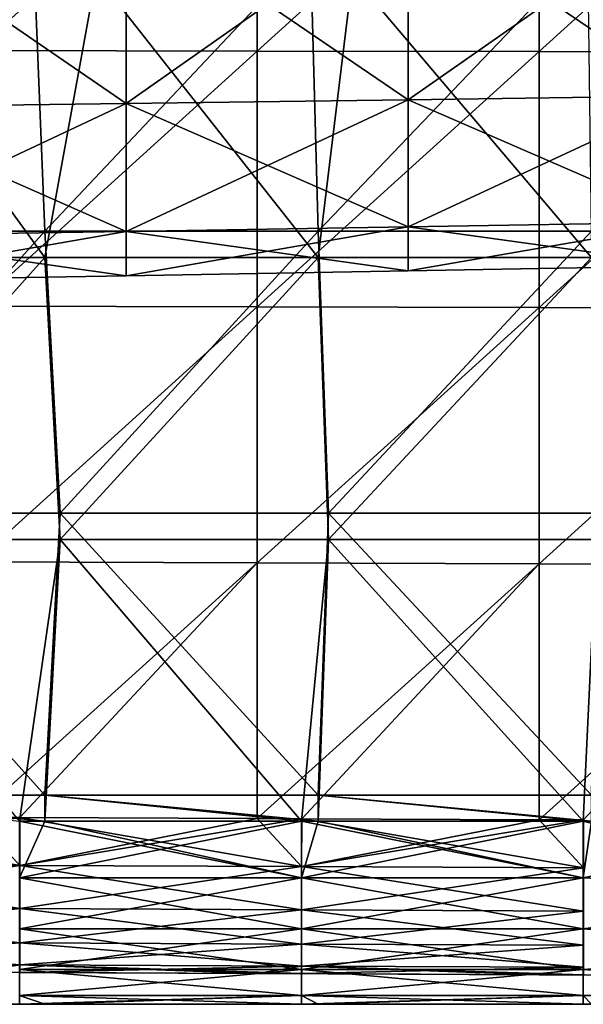
# Model space of a CAD drawing. Units: millimetres. Extents: x -8 to 153, y -56 to 166.
# Drawn here: x 98 to 118, y -52 to -17 of the extents above; entities that cross this region are included whole.
import ezdxf

# ---------------------------------------------------------------- set-up
doc = ezdxf.new("R2010")
doc.units = ezdxf.units.MM
doc.header["$LTSCALE"] = 65.185185
for name, color, linetype in [('114', 7, 'CONTINUOUS'), ('116', 7, 'CONTINUOUS'), ('117', 7, 'CONTINUOUS'), ('157', 7, 'CONTINUOUS'), ('158', 7, 'CONTINUOUS'), ('203', 7, 'CONTINUOUS'), ('204', 7, 'CONTINUOUS'), ('208', 7, 'CONTINUOUS'), ('209', 7, 'CONTINUOUS'), ('210', 7, 'CONTINUOUS'), ('211', 7, 'CONTINUOUS'), ('212', 7, 'CONTINUOUS')]:
    doc.layers.add(name, color=color, linetype=linetype)

msp = doc.modelspace()

# ---------------------------------------------------------------- linework, layer by layer
at = {"layer": '114', "linetype": 'Continuous'}
for points in [[(99.073, -25.49, -37.5), (89.364, -25.49, -37.5), (91.804, -15.48, -37.5), (99.073, -25.49, -37.5)], [(100.903, -15.48, -37.5), (99.073, -25.49, -37.5), (91.804, -15.48, -37.5), (100.903, -15.48, -37.5)], [(108.782, -25.49, -37.5), (99.073, -25.49, -37.5), (100.903, -15.48, -37.5), (108.782, -25.49, -37.5)], [(110.002, -15.48, -37.5), (108.782, -25.49, -37.5), (100.903, -15.48, -37.5), (110.002, -15.48, -37.5)], [(118.491, -25.49, -37.5), (108.782, -25.49, -37.5), (110.002, -15.48, -37.5), (118.491, -25.49, -37.5)], [(119.101, -15.48, -37.5), (118.491, -25.49, -37.5), (110.002, -15.48, -37.5), (119.101, -15.48, -37.5)], [(99.073, -25.49, -37.5), (90.091, -35.5, -37.5), (89.364, -25.49, -37.5), (99.073, -25.49, -37.5)], [(99.618, -35.5, -37.5), (90.091, -35.5, -37.5), (99.073, -25.49, -37.5), (99.618, -35.5, -37.5)], [(108.782, -25.49, -37.5), (99.618, -35.5, -37.5), (99.073, -25.49, -37.5), (108.782, -25.49, -37.5)], [(109.145, -35.5, -37.5), (99.618, -35.5, -37.5), (108.782, -25.49, -37.5), (109.145, -35.5, -37.5)], [(118.491, -25.49, -37.5), (109.145, -35.5, -37.5), (108.782, -25.49, -37.5), (118.491, -25.49, -37.5)], [(118.673, -35.5, -37.5), (109.145, -35.5, -37.5), (118.491, -25.49, -37.5), (118.673, -35.5, -37.5)], [(90.091, -35.5, -37.5), (99.618, -35.5, -37.5), (98.18, -45.5, -37.5), (90.091, -35.5, -37.5)], [(98.18, -45.5, -37.5), (99.618, -35.5, -37.5), (99.073, -45.5, -37.5), (98.18, -45.5, -37.5)], [(99.073, -45.5, -37.5), (99.618, -35.5, -37.5), (108.19, -45.5, -37.5), (99.073, -45.5, -37.5)], [(99.618, -35.5, -37.5), (109.145, -35.5, -37.5), (108.19, -45.5, -37.5), (99.618, -35.5, -37.5)], [(108.19, -45.5, -37.5), (109.145, -35.5, -37.5), (108.782, -45.5, -37.5), (108.19, -45.5, -37.5)], [(108.782, -45.5, -37.5), (109.145, -35.5, -37.5), (118.2, -45.5, -37.5), (108.782, -45.5, -37.5)], [(109.145, -35.5, -37.5), (118.673, -35.5, -37.5), (118.2, -45.5, -37.5), (109.145, -35.5, -37.5)], [(118.2, -45.5, -37.5), (118.673, -35.5, -37.5), (118.491, -45.5, -37.5), (118.2, -45.5, -37.5)]]:
    msp.add_3dface(points, dxfattribs=at)
at = {"layer": '116', "linetype": 'Continuous'}
for points in [[(98.667, -14.55, 37.5), (88.823, -14.55, 37.5), (89.364, -24.56, 37.5), (98.667, -14.55, 37.5)], [(99.073, -24.56, 37.5), (98.667, -14.55, 37.5), (89.364, -24.56, 37.5), (99.073, -24.56, 37.5)], [(108.511, -14.55, 37.5), (98.667, -14.55, 37.5), (99.073, -24.56, 37.5), (108.511, -14.55, 37.5)], [(108.782, -24.56, 37.5), (108.511, -14.55, 37.5), (99.073, -24.56, 37.5), (108.782, -24.56, 37.5)], [(118.356, -14.55, 37.5), (108.511, -14.55, 37.5), (108.782, -24.56, 37.5), (118.356, -14.55, 37.5)], [(118.491, -24.56, 37.5), (118.356, -14.55, 37.5), (108.782, -24.56, 37.5), (118.491, -24.56, 37.5)], [(99.073, -24.56, 37.5), (89.364, -24.56, 37.5), (90.091, -34.57, 37.5), (99.073, -24.56, 37.5)], [(99.618, -34.57, 37.5), (99.073, -24.56, 37.5), (90.091, -34.57, 37.5), (99.618, -34.57, 37.5)], [(108.782, -24.56, 37.5), (99.073, -24.56, 37.5), (99.618, -34.57, 37.5), (108.782, -24.56, 37.5)], [(109.145, -34.57, 37.5), (108.782, -24.56, 37.5), (99.618, -34.57, 37.5), (109.145, -34.57, 37.5)], [(118.491, -24.56, 37.5), (108.782, -24.56, 37.5), (109.145, -34.57, 37.5), (118.491, -24.56, 37.5)], [(118.673, -34.57, 37.5), (118.491, -24.56, 37.5), (109.145, -34.57, 37.5), (118.673, -34.57, 37.5)], [(99.073, -44.58, 37.5), (90.091, -34.57, 37.5), (89.364, -44.58, 37.5), (99.073, -44.58, 37.5)], [(99.618, -34.57, 37.5), (90.091, -34.57, 37.5), (99.073, -44.58, 37.5), (99.618, -34.57, 37.5)], [(108.782, -44.58, 37.5), (99.618, -34.57, 37.5), (99.073, -44.58, 37.5), (108.782, -44.58, 37.5)], [(109.145, -34.57, 37.5), (99.618, -34.57, 37.5), (108.782, -44.58, 37.5), (109.145, -34.57, 37.5)], [(118.491, -44.58, 37.5), (109.145, -34.57, 37.5), (108.782, -44.58, 37.5), (118.491, -44.58, 37.5)], [(118.673, -34.57, 37.5), (109.145, -34.57, 37.5), (118.491, -44.58, 37.5), (118.673, -34.57, 37.5)], [(99.073, -44.58, 37.5), (89.364, -44.58, 37.5), (99.073, -45.5, 37.5), (99.073, -44.58, 37.5)], [(99.073, -45.5, 37.5), (89.364, -44.58, 37.5), (98.18, -45.5, 37.5), (99.073, -45.5, 37.5)], [(108.782, -44.58, 37.5), (99.073, -44.58, 37.5), (108.782, -45.5, 37.5), (108.782, -44.58, 37.5)], [(108.782, -45.5, 37.5), (99.073, -44.58, 37.5), (108.19, -45.5, 37.5), (108.782, -45.5, 37.5)], [(108.19, -45.5, 37.5), (99.073, -44.58, 37.5), (99.073, -45.5, 37.5), (108.19, -45.5, 37.5)], [(118.491, -44.58, 37.5), (108.782, -44.58, 37.5), (118.491, -45.5, 37.5), (118.491, -44.58, 37.5)], [(118.491, -45.5, 37.5), (108.782, -44.58, 37.5), (118.2, -45.5, 37.5), (118.491, -45.5, 37.5)], [(118.2, -45.5, 37.5), (108.782, -44.58, 37.5), (108.782, -45.5, 37.5), (118.2, -45.5, 37.5)]]:
    msp.add_3dface(points, dxfattribs=at)
at = {"layer": '117', "linetype": 'Continuous'}
for points in [[(89.364, -52, 21), (99.073, -52, 21), (89.364, -52, 31), (89.364, -52, 21)], [(99.073, -52, 21), (89.364, -52, 21), (89.923, -52, 10.99), (99.073, -52, 21)], [(89.364, -52, 31), (99.073, -52, 21), (98.18, -52, 31), (89.364, -52, 31)], [(99.073, -52, -29.05), (89.543, -52, -19.04), (89.364, -52, -29.05), (99.073, -52, -29.05)], [(99.073, -52, -29.05), (89.364, -52, -29.05), (99.073, -52, -31), (99.073, -52, -29.05)], [(99.073, -52, -31), (89.364, -52, -29.05), (98.18, -52, -31), (99.073, -52, -31)], [(99.207, -52, -19.04), (90.529, -52, -9.03), (89.543, -52, -19.04), (99.207, -52, -19.04)], [(99.207, -52, -19.04), (89.543, -52, -19.04), (99.073, -52, -29.05), (99.207, -52, -19.04)], [(99.492, -52, 10.99), (99.073, -52, 21), (89.923, -52, 10.99), (99.492, -52, 10.99)], [(99.492, -52, 10.99), (89.923, -52, 10.99), (91.471, -52, 0.98), (99.492, -52, 10.99)], [(99.947, -52, -9.03), (91.471, -52, 0.98), (90.529, -52, -9.03), (99.947, -52, -9.03)], [(99.947, -52, -9.03), (90.529, -52, -9.03), (99.207, -52, -19.04), (99.947, -52, -9.03)], [(100.653, -52, 0.98), (99.492, -52, 10.99), (91.471, -52, 0.98), (100.653, -52, 0.98)], [(100.653, -52, 0.98), (91.471, -52, 0.98), (99.947, -52, -9.03), (100.653, -52, 0.98)], [(98.18, -52, 31), (99.073, -52, 21), (99.073, -52, 31), (98.18, -52, 31)], [(99.073, -52, 21), (108.782, -52, 21), (99.073, -52, 31), (99.073, -52, 21)], [(108.782, -52, 21), (99.073, -52, 21), (99.492, -52, 10.99), (108.782, -52, 21)], [(99.073, -52, 31), (108.782, -52, 21), (108.19, -52, 31), (99.073, -52, 31)], [(108.782, -52, -29.05), (99.207, -52, -19.04), (99.073, -52, -29.05), (108.782, -52, -29.05)], [(108.782, -52, -29.05), (99.073, -52, -29.05), (108.782, -52, -31), (108.782, -52, -29.05)], [(108.782, -52, -31), (99.073, -52, -29.05), (108.19, -52, -31), (108.782, -52, -31)], [(108.19, -52, -31), (99.073, -52, -29.05), (99.073, -52, -31), (108.19, -52, -31)], [(108.871, -52, -19.04), (99.947, -52, -9.03), (99.207, -52, -19.04), (108.871, -52, -19.04)], [(108.871, -52, -19.04), (99.207, -52, -19.04), (108.782, -52, -29.05), (108.871, -52, -19.04)], [(109.062, -52, 10.99), (108.782, -52, 21), (99.492, -52, 10.99), (109.062, -52, 10.99)], [(109.062, -52, 10.99), (99.492, -52, 10.99), (100.653, -52, 0.98), (109.062, -52, 10.99)], [(109.365, -52, -9.03), (100.653, -52, 0.98), (99.947, -52, -9.03), (109.365, -52, -9.03)], [(109.365, -52, -9.03), (99.947, -52, -9.03), (108.871, -52, -19.04), (109.365, -52, -9.03)], [(109.836, -52, 0.98), (109.062, -52, 10.99), (100.653, -52, 0.98), (109.836, -52, 0.98)], [(109.836, -52, 0.98), (100.653, -52, 0.98), (109.365, -52, -9.03), (109.836, -52, 0.98)], [(108.19, -52, 31), (108.782, -52, 21), (108.782, -52, 31), (108.19, -52, 31)], [(108.782, -52, 21), (118.491, -52, 21), (108.782, -52, 31), (108.782, -52, 21)], [(118.491, -52, 21), (108.782, -52, 21), (109.062, -52, 10.99), (118.491, -52, 21)], [(108.782, -52, 31), (118.491, -52, 21), (118.2, -52, 31), (108.782, -52, 31)], [(118.491, -52, -29.05), (108.871, -52, -19.04), (108.782, -52, -29.05), (118.491, -52, -29.05)], [(118.491, -52, -29.05), (108.782, -52, -29.05), (118.491, -52, -31), (118.491, -52, -29.05)], [(118.491, -52, -31), (108.782, -52, -29.05), (118.2, -52, -31), (118.491, -52, -31)], [(118.2, -52, -31), (108.782, -52, -29.05), (108.782, -52, -31), (118.2, -52, -31)], [(118.536, -52, -19.04), (109.365, -52, -9.03), (108.871, -52, -19.04), (118.536, -52, -19.04)], [(118.536, -52, -19.04), (108.871, -52, -19.04), (118.491, -52, -29.05), (118.536, -52, -19.04)], [(118.631, -52, 10.99), (118.491, -52, 21), (109.062, -52, 10.99), (118.631, -52, 10.99)], [(118.631, -52, 10.99), (109.062, -52, 10.99), (109.836, -52, 0.98), (118.631, -52, 10.99)], [(118.782, -52, -9.03), (109.836, -52, 0.98), (109.365, -52, -9.03), (118.782, -52, -9.03)], [(118.782, -52, -9.03), (109.365, -52, -9.03), (118.536, -52, -19.04), (118.782, -52, -9.03)], [(119.018, -52, 0.98), (118.631, -52, 10.99), (109.836, -52, 0.98), (119.018, -52, 0.98)], [(119.018, -52, 0.98), (109.836, -52, 0.98), (118.782, -52, -9.03), (119.018, -52, 0.98)], [(118.2, -52, 31), (118.491, -52, 21), (118.491, -52, 31), (118.2, -52, 31)]]:
    msp.add_3dface(points, dxfattribs=at)
at = {"layer": '157', "linetype": 'Continuous'}
for points in [[(98.18, -45.5, -37.5), (99.073, -45.5, -37.5), (108.19, -47.509, -37.182), (98.18, -45.5, -37.5)], [(98.18, -45.5, -37.5), (108.19, -47.509, -37.182), (98.18, -47.509, -37.182), (98.18, -45.5, -37.5)], [(99.073, -45.5, -37.5), (108.19, -45.5, -37.5), (108.19, -47.509, -37.182), (99.073, -45.5, -37.5)], [(108.19, -45.5, -37.5), (108.782, -45.5, -37.5), (118.2, -47.509, -37.182), (108.19, -45.5, -37.5)], [(108.19, -45.5, -37.5), (118.2, -47.509, -37.182), (108.19, -47.509, -37.182), (108.19, -45.5, -37.5)], [(108.782, -45.5, -37.5), (118.2, -45.5, -37.5), (118.2, -47.509, -37.182), (108.782, -45.5, -37.5)], [(118.2, -45.5, -37.5), (118.491, -45.5, -37.5), (128.2, -47.987, -37.005), (118.2, -45.5, -37.5)], [(118.2, -45.5, -37.5), (128.2, -47.987, -37.005), (118.2, -47.509, -37.182), (118.2, -45.5, -37.5)], [(108.19, -47.509, -37.182), (108.19, -49.321, -36.259), (98.18, -47.509, -37.182), (108.19, -47.509, -37.182)], [(98.18, -47.509, -37.182), (108.19, -49.321, -36.259), (98.18, -49.321, -36.259), (98.18, -47.509, -37.182)], [(118.2, -47.509, -37.182), (118.2, -49.321, -36.259), (108.19, -47.509, -37.182), (118.2, -47.509, -37.182)], [(108.19, -47.509, -37.182), (118.2, -49.321, -36.259), (108.19, -49.321, -36.259), (108.19, -47.509, -37.182)], [(118.2, -47.509, -37.182), (128.2, -47.987, -37.005), (118.2, -49.321, -36.259), (118.2, -47.509, -37.182)], [(128.2, -47.987, -37.005), (128.2, -50.096, -35.596), (118.2, -49.321, -36.259), (128.2, -47.987, -37.005)], [(108.19, -49.321, -36.259), (108.19, -50.759, -34.821), (98.18, -49.321, -36.259), (108.19, -49.321, -36.259)], [(98.18, -49.321, -36.259), (108.19, -50.759, -34.821), (98.18, -50.759, -34.821), (98.18, -49.321, -36.259)], [(118.2, -49.321, -36.259), (118.2, -50.759, -34.821), (108.19, -49.321, -36.259), (118.2, -49.321, -36.259)], [(108.19, -49.321, -36.259), (118.2, -50.759, -34.821), (108.19, -50.759, -34.821), (108.19, -49.321, -36.259)], [(118.2, -49.321, -36.259), (128.2, -50.096, -35.596), (118.2, -50.759, -34.821), (118.2, -49.321, -36.259)], [(128.2, -50.096, -35.596), (128.2, -51.505, -33.487), (118.2, -50.759, -34.821), (128.2, -50.096, -35.596)], [(108.19, -50.759, -34.821), (108.19, -51.682, -33.009), (98.18, -50.759, -34.821), (108.19, -50.759, -34.821)], [(98.18, -50.759, -34.821), (108.19, -51.682, -33.009), (98.18, -51.682, -33.009), (98.18, -50.759, -34.821)], [(118.2, -50.759, -34.821), (118.2, -51.682, -33.009), (108.19, -50.759, -34.821), (118.2, -50.759, -34.821)], [(108.19, -50.759, -34.821), (118.2, -51.682, -33.009), (108.19, -51.682, -33.009), (108.19, -50.759, -34.821)], [(118.2, -50.759, -34.821), (128.2, -51.505, -33.487), (118.2, -51.682, -33.009), (118.2, -50.759, -34.821)], [(108.19, -52, -31), (99.073, -52, -31), (98.18, -51.682, -33.009), (108.19, -52, -31)], [(108.19, -51.682, -33.009), (108.19, -52, -31), (98.18, -51.682, -33.009), (108.19, -51.682, -33.009)], [(99.073, -52, -31), (98.18, -52, -31), (98.18, -51.682, -33.009), (99.073, -52, -31)], [(118.2, -52, -31), (108.782, -52, -31), (108.19, -51.682, -33.009), (118.2, -52, -31)], [(118.2, -51.682, -33.009), (118.2, -52, -31), (108.19, -51.682, -33.009), (118.2, -51.682, -33.009)], [(108.782, -52, -31), (108.19, -52, -31), (108.19, -51.682, -33.009), (108.782, -52, -31)], [(128.2, -51.505, -33.487), (128.2, -52, -31), (118.2, -51.682, -33.009), (128.2, -51.505, -33.487)], [(128.2, -52, -31), (118.491, -52, -31), (118.2, -51.682, -33.009), (128.2, -52, -31)], [(118.491, -52, -31), (118.2, -52, -31), (118.2, -51.682, -33.009), (118.491, -52, -31)]]:
    msp.add_3dface(points, dxfattribs=at)
at = {"layer": '158', "linetype": 'Continuous'}
for points in [[(108.19, -45.5, 37.5), (99.073, -45.5, 37.5), (98.18, -47.509, 37.182), (108.19, -45.5, 37.5)], [(108.19, -47.509, 37.182), (108.19, -45.5, 37.5), (98.18, -47.509, 37.182), (108.19, -47.509, 37.182)], [(99.073, -45.5, 37.5), (98.18, -45.5, 37.5), (98.18, -47.509, 37.182), (99.073, -45.5, 37.5)], [(118.2, -45.5, 37.5), (108.782, -45.5, 37.5), (108.19, -47.509, 37.182), (118.2, -45.5, 37.5)], [(118.2, -47.509, 37.182), (118.2, -45.5, 37.5), (108.19, -47.509, 37.182), (118.2, -47.509, 37.182)], [(108.782, -45.5, 37.5), (108.19, -45.5, 37.5), (108.19, -47.509, 37.182), (108.782, -45.5, 37.5)], [(128.2, -45.5, 37.5), (118.491, -45.5, 37.5), (118.2, -47.509, 37.182), (128.2, -45.5, 37.5)], [(128.2, -47.987, 37.005), (128.2, -45.5, 37.5), (118.2, -47.509, 37.182), (128.2, -47.987, 37.005)], [(118.491, -45.5, 37.5), (118.2, -45.5, 37.5), (118.2, -47.509, 37.182), (118.491, -45.5, 37.5)], [(108.19, -49.321, 36.259), (108.19, -47.509, 37.182), (98.18, -49.321, 36.259), (108.19, -49.321, 36.259)], [(98.18, -49.321, 36.259), (108.19, -47.509, 37.182), (98.18, -47.509, 37.182), (98.18, -49.321, 36.259)], [(118.2, -49.321, 36.259), (118.2, -47.509, 37.182), (108.19, -49.321, 36.259), (118.2, -49.321, 36.259)], [(108.19, -49.321, 36.259), (118.2, -47.509, 37.182), (108.19, -47.509, 37.182), (108.19, -49.321, 36.259)], [(118.2, -49.321, 36.259), (128.2, -47.987, 37.005), (118.2, -47.509, 37.182), (118.2, -49.321, 36.259)], [(128.2, -50.096, 35.596), (128.2, -47.987, 37.005), (118.2, -49.321, 36.259), (128.2, -50.096, 35.596)], [(108.19, -50.759, 34.821), (108.19, -49.321, 36.259), (98.18, -50.759, 34.821), (108.19, -50.759, 34.821)], [(98.18, -50.759, 34.821), (108.19, -49.321, 36.259), (98.18, -49.321, 36.259), (98.18, -50.759, 34.821)], [(118.2, -50.759, 34.821), (118.2, -49.321, 36.259), (108.19, -50.759, 34.821), (118.2, -50.759, 34.821)], [(108.19, -50.759, 34.821), (118.2, -49.321, 36.259), (108.19, -49.321, 36.259), (108.19, -50.759, 34.821)], [(118.2, -50.759, 34.821), (128.2, -50.096, 35.596), (118.2, -49.321, 36.259), (118.2, -50.759, 34.821)], [(128.2, -51.505, 33.487), (128.2, -50.096, 35.596), (118.2, -50.759, 34.821), (128.2, -51.505, 33.487)], [(108.19, -51.682, 33.009), (108.19, -50.759, 34.821), (98.18, -51.682, 33.009), (108.19, -51.682, 33.009)], [(98.18, -51.682, 33.009), (108.19, -50.759, 34.821), (98.18, -50.759, 34.821), (98.18, -51.682, 33.009)], [(118.2, -51.682, 33.009), (118.2, -50.759, 34.821), (108.19, -51.682, 33.009), (118.2, -51.682, 33.009)], [(108.19, -51.682, 33.009), (118.2, -50.759, 34.821), (108.19, -50.759, 34.821), (108.19, -51.682, 33.009)], [(118.2, -51.682, 33.009), (128.2, -51.505, 33.487), (118.2, -50.759, 34.821), (118.2, -51.682, 33.009)], [(98.18, -52, 31), (99.073, -52, 31), (108.19, -51.682, 33.009), (98.18, -52, 31)], [(98.18, -52, 31), (108.19, -51.682, 33.009), (98.18, -51.682, 33.009), (98.18, -52, 31)], [(99.073, -52, 31), (108.19, -52, 31), (108.19, -51.682, 33.009), (99.073, -52, 31)], [(108.19, -52, 31), (108.782, -52, 31), (118.2, -51.682, 33.009), (108.19, -52, 31)], [(108.19, -52, 31), (118.2, -51.682, 33.009), (108.19, -51.682, 33.009), (108.19, -52, 31)], [(108.782, -52, 31), (118.2, -52, 31), (118.2, -51.682, 33.009), (108.782, -52, 31)], [(118.2, -52, 31), (118.491, -52, 31), (128.2, -51.505, 33.487), (118.2, -52, 31)], [(118.2, -52, 31), (128.2, -51.505, 33.487), (118.2, -51.682, 33.009), (118.2, -52, 31)]]:
    msp.add_3dface(points, dxfattribs=at)
at = {"layer": '203', "linetype": 'Continuous'}
for points in [[(121.985, -12.894, -22.333), (121.985, -19.755, -16.576), (111.977, -12.981, -22.484), (121.985, -12.894, -22.333)], [(101.968, -13.069, -22.636), (101.968, -20.022, -16.801), (91.96, -13.156, -22.787), (101.968, -13.069, -22.636)], [(91.96, -13.156, -22.787), (101.968, -20.022, -16.801), (91.96, -20.156, -16.913), (91.96, -13.156, -22.787)], [(111.977, -12.981, -22.484), (111.977, -19.888, -16.688), (101.968, -13.069, -22.636), (111.977, -12.981, -22.484)], [(101.968, -13.069, -22.636), (111.977, -19.888, -16.688), (101.968, -20.022, -16.801), (101.968, -13.069, -22.636)], [(111.977, -12.981, -22.484), (121.985, -19.755, -16.576), (111.977, -19.888, -16.688), (111.977, -12.981, -22.484)], [(111.977, -19.888, -16.688), (111.977, -24.397, -8.88), (101.968, -20.022, -16.801), (111.977, -19.888, -16.688)], [(121.985, -19.755, -16.576), (121.985, -24.233, -8.82), (111.977, -19.888, -16.688), (121.985, -19.755, -16.576)], [(111.977, -19.888, -16.688), (121.985, -24.233, -8.82), (111.977, -24.397, -8.88), (111.977, -19.888, -16.688)], [(101.968, -20.022, -16.801), (101.968, -24.561, -8.939), (91.96, -20.156, -16.913), (101.968, -20.022, -16.801)], [(91.96, -20.156, -16.913), (101.968, -24.561, -8.939), (91.96, -24.725, -8.999), (91.96, -20.156, -16.913)], [(101.968, -20.022, -16.801), (111.977, -24.397, -8.88), (101.968, -24.561, -8.939), (101.968, -20.022, -16.801)], [(111.977, -24.397, -8.88), (111.977, -25.963), (101.968, -24.561, -8.939), (111.977, -24.397, -8.88)], [(121.985, -24.233, -8.82), (121.985, -25.788), (111.977, -24.397, -8.88), (121.985, -24.233, -8.82)], [(111.977, -24.397, -8.88), (121.985, -25.788), (111.977, -25.963), (111.977, -24.397, -8.88)], [(101.968, -24.561, -8.939), (101.968, -26.137), (91.96, -24.725, -8.999), (101.968, -24.561, -8.939)], [(91.96, -24.725, -8.999), (101.968, -26.137), (91.96, -26.312), (91.96, -24.725, -8.999)], [(101.968, -24.561, -8.939), (111.977, -25.963), (101.968, -26.137), (101.968, -24.561, -8.939)]]:
    msp.add_3dface(points, dxfattribs=at)
at = {"layer": '204', "linetype": 'Continuous'}
for points in [[(121.985, -19.755, 16.576), (121.985, -12.894, 22.333), (111.977, -19.888, 16.688), (121.985, -19.755, 16.576)], [(111.977, -19.888, 16.688), (121.985, -12.894, 22.333), (111.977, -12.981, 22.484), (111.977, -19.888, 16.688)], [(101.968, -20.022, 16.801), (101.968, -13.069, 22.636), (91.96, -20.156, 16.913), (101.968, -20.022, 16.801)], [(91.96, -20.156, 16.913), (101.968, -13.069, 22.636), (91.96, -13.156, 22.787), (91.96, -20.156, 16.913)], [(111.977, -19.888, 16.688), (111.977, -12.981, 22.484), (101.968, -20.022, 16.801), (111.977, -19.888, 16.688)], [(101.968, -20.022, 16.801), (111.977, -12.981, 22.484), (101.968, -13.069, 22.636), (101.968, -20.022, 16.801)], [(111.977, -24.397, 8.88), (111.977, -19.888, 16.688), (101.968, -24.561, 8.939), (111.977, -24.397, 8.88)], [(101.968, -24.561, 8.939), (111.977, -19.888, 16.688), (101.968, -20.022, 16.801), (101.968, -24.561, 8.939)], [(121.985, -24.233, 8.82), (121.985, -19.755, 16.576), (111.977, -24.397, 8.88), (121.985, -24.233, 8.82)], [(111.977, -24.397, 8.88), (121.985, -19.755, 16.576), (111.977, -19.888, 16.688), (111.977, -24.397, 8.88)], [(101.968, -24.561, 8.939), (101.968, -20.022, 16.801), (91.96, -24.725, 8.999), (101.968, -24.561, 8.939)], [(91.96, -24.725, 8.999), (101.968, -20.022, 16.801), (91.96, -20.156, 16.913), (91.96, -24.725, 8.999)], [(101.968, -26.137), (111.977, -25.963), (111.977, -24.397, 8.88), (101.968, -26.137)], [(101.968, -26.137), (111.977, -24.397, 8.88), (101.968, -24.561, 8.939), (101.968, -26.137)], [(111.977, -25.963), (121.985, -25.788), (121.985, -24.233, 8.82), (111.977, -25.963)], [(111.977, -25.963), (121.985, -24.233, 8.82), (111.977, -24.397, 8.88), (111.977, -25.963)], [(91.96, -26.312), (101.968, -26.137), (101.968, -24.561, 8.939), (91.96, -26.312)], [(91.96, -26.312), (101.968, -24.561, 8.939), (91.96, -24.725, 8.999), (91.96, -26.312)]]:
    msp.add_3dface(points, dxfattribs=at)
at = {"layer": '208', "linetype": 'Continuous'}
for points in [[(96.61, -9.072, 36.361), (106.62, -9.081, 36.405), (96.61, -18.145, 36.361), (96.61, -9.072, 36.361)], [(106.62, -9.081, 36.405), (106.62, -18.162, 36.405), (96.61, -18.145, 36.361), (106.62, -9.081, 36.405)], [(106.62, -9.081, 36.405), (116.63, -9.09, 36.449), (106.62, -18.162, 36.405), (106.62, -9.081, 36.405)], [(116.63, -9.09, 36.449), (116.63, -18.179, 36.449), (106.62, -18.162, 36.405), (116.63, -9.09, 36.449)], [(116.63, -9.09, 36.449), (126.64, -9.098, 36.492), (116.63, -18.179, 36.449), (116.63, -9.09, 36.449)], [(126.64, -9.098, 36.492), (126.64, -18.197, 36.492), (116.63, -18.179, 36.449), (126.64, -9.098, 36.492)], [(96.61, -18.145, 36.361), (106.62, -18.162, 36.405), (96.61, -27.217, 36.361), (96.61, -18.145, 36.361)], [(106.62, -18.162, 36.405), (106.62, -27.243, 36.405), (96.61, -27.217, 36.361), (106.62, -18.162, 36.405)], [(106.62, -18.162, 36.405), (116.63, -18.179, 36.449), (106.62, -27.243, 36.405), (106.62, -18.162, 36.405)], [(116.63, -18.179, 36.449), (116.63, -27.269, 36.449), (106.62, -27.243, 36.405), (116.63, -18.179, 36.449)], [(116.63, -18.179, 36.449), (126.64, -18.197, 36.492), (116.63, -27.269, 36.449), (116.63, -18.179, 36.449)], [(126.64, -18.197, 36.492), (126.64, -27.295, 36.492), (116.63, -27.269, 36.449), (126.64, -18.197, 36.492)], [(96.61, -27.217, 36.361), (106.62, -27.243, 36.405), (96.61, -36.289, 36.361), (96.61, -27.217, 36.361)], [(106.62, -27.243, 36.405), (106.62, -36.324, 36.405), (96.61, -36.289, 36.361), (106.62, -27.243, 36.405)], [(106.62, -27.243, 36.405), (116.63, -27.269, 36.449), (106.62, -36.324, 36.405), (106.62, -27.243, 36.405)], [(116.63, -27.269, 36.449), (116.63, -36.359, 36.449), (106.62, -36.324, 36.405), (116.63, -27.269, 36.449)], [(116.63, -27.269, 36.449), (126.64, -27.295, 36.492), (116.63, -36.359, 36.449), (116.63, -27.269, 36.449)], [(126.64, -27.295, 36.492), (126.64, -36.394, 36.492), (116.63, -36.359, 36.449), (126.64, -27.295, 36.492)], [(96.61, -36.289, 36.361), (106.62, -36.324, 36.405), (96.61, -45.361, 36.361), (96.61, -36.289, 36.361)], [(96.61, -45.361, 36.361), (106.62, -36.324, 36.405), (98.192, -45.368, 36.368), (96.61, -45.361, 36.361)], [(106.62, -36.324, 36.405), (106.62, -45.405, 36.405), (98.192, -45.368, 36.368), (106.62, -36.324, 36.405)], [(106.62, -36.324, 36.405), (116.63, -36.359, 36.449), (106.62, -45.405, 36.405), (106.62, -36.324, 36.405)], [(106.62, -45.405, 36.405), (116.63, -36.359, 36.449), (108.202, -45.412, 36.412), (106.62, -45.405, 36.405)], [(116.63, -36.359, 36.449), (116.63, -45.449, 36.449), (108.202, -45.412, 36.412), (116.63, -36.359, 36.449)], [(116.63, -36.359, 36.449), (126.64, -36.394, 36.492), (116.63, -45.449, 36.449), (116.63, -36.359, 36.449)], [(116.63, -45.449, 36.449), (126.64, -36.394, 36.492), (118.211, -45.456, 36.456), (116.63, -45.449, 36.449)]]:
    msp.add_3dface(points, dxfattribs=at)
at = {"layer": '209', "linetype": 'Continuous'}
for points in [[(106.62, -50.905, 22.075), (106.62, -50.905, 13.245), (96.61, -50.861, 22.044), (106.62, -50.905, 22.075)], [(98.192, -50.868, 30.868), (106.62, -50.905, 22.075), (96.61, -50.861, 30.861), (98.192, -50.868, 30.868)], [(96.61, -50.861, 30.861), (106.62, -50.905, 22.075), (96.61, -50.861, 22.044), (96.61, -50.861, 30.861)], [(106.62, -50.905, 13.245), (106.62, -50.905, 4.415), (96.61, -50.861, 13.226), (106.62, -50.905, 13.245)], [(96.61, -50.861, 22.044), (106.62, -50.905, 13.245), (96.61, -50.861, 13.226), (96.61, -50.861, 22.044)], [(106.62, -50.905, 4.415), (106.62, -50.905, -4.415), (96.61, -50.861, 4.409), (106.62, -50.905, 4.415)], [(96.61, -50.861, 13.226), (106.62, -50.905, 4.415), (96.61, -50.861, 4.409), (96.61, -50.861, 13.226)], [(106.62, -50.905, -4.415), (106.62, -50.905, -13.245), (96.61, -50.861, -13.226), (106.62, -50.905, -4.415)], [(96.61, -50.861, 4.409), (106.62, -50.905, -4.415), (96.61, -50.861, -4.409), (96.61, -50.861, 4.409)], [(96.61, -50.861, -4.409), (106.62, -50.905, -4.415), (96.61, -50.861, -13.226), (96.61, -50.861, -4.409)], [(106.62, -50.905, -13.245), (106.62, -50.905, -22.075), (96.61, -50.861, -22.044), (106.62, -50.905, -13.245)], [(96.61, -50.861, -13.226), (106.62, -50.905, -13.245), (96.61, -50.861, -22.044), (96.61, -50.861, -13.226)], [(96.61, -50.861, -22.044), (106.62, -50.905, -22.075), (96.61, -50.861, -30.861), (96.61, -50.861, -22.044)], [(96.61, -50.861, -30.861), (106.62, -50.905, -22.075), (98.192, -50.868, -30.868), (96.61, -50.861, -30.861)], [(106.62, -50.905, 30.905), (106.62, -50.905, 22.075), (98.192, -50.868, 30.868), (106.62, -50.905, 30.905)], [(106.62, -50.905, -30.905), (98.192, -50.868, -30.868), (106.62, -50.905, -22.075), (106.62, -50.905, -30.905)], [(116.63, -50.949, 22.106), (116.63, -50.949, 13.264), (106.62, -50.905, 22.075), (116.63, -50.949, 22.106)], [(108.202, -50.912, 30.912), (116.63, -50.949, 22.106), (106.62, -50.905, 30.905), (108.202, -50.912, 30.912)], [(106.62, -50.905, 30.905), (116.63, -50.949, 22.106), (106.62, -50.905, 22.075), (106.62, -50.905, 30.905)], [(116.63, -50.949, 13.264), (116.63, -50.949, 4.421), (106.62, -50.905, 13.245), (116.63, -50.949, 13.264)], [(106.62, -50.905, 22.075), (116.63, -50.949, 13.264), (106.62, -50.905, 13.245), (106.62, -50.905, 22.075)], [(116.63, -50.949, 4.421), (116.63, -50.949, -4.421), (106.62, -50.905, 4.415), (116.63, -50.949, 4.421)], [(106.62, -50.905, 13.245), (116.63, -50.949, 4.421), (106.62, -50.905, 4.415), (106.62, -50.905, 13.245)], [(116.63, -50.949, -4.421), (116.63, -50.949, -13.264), (106.62, -50.905, -13.245), (116.63, -50.949, -4.421)], [(106.62, -50.905, 4.415), (116.63, -50.949, -4.421), (106.62, -50.905, -4.415), (106.62, -50.905, 4.415)], [(106.62, -50.905, -4.415), (116.63, -50.949, -4.421), (106.62, -50.905, -13.245), (106.62, -50.905, -4.415)], [(116.63, -50.949, -13.264), (116.63, -50.949, -22.106), (106.62, -50.905, -22.075), (116.63, -50.949, -13.264)], [(106.62, -50.905, -13.245), (116.63, -50.949, -13.264), (106.62, -50.905, -22.075), (106.62, -50.905, -13.245)], [(106.62, -50.905, -22.075), (116.63, -50.949, -22.106), (106.62, -50.905, -30.905), (106.62, -50.905, -22.075)], [(106.62, -50.905, -30.905), (116.63, -50.949, -22.106), (108.202, -50.912, -30.912), (106.62, -50.905, -30.905)], [(116.63, -50.949, 30.949), (116.63, -50.949, 22.106), (108.202, -50.912, 30.912), (116.63, -50.949, 30.949)], [(116.63, -50.949, -30.949), (108.202, -50.912, -30.912), (116.63, -50.949, -22.106), (116.63, -50.949, -30.949)], [(126.64, -50.992, 22.137), (126.64, -50.992, 13.282), (116.63, -50.949, 22.106), (126.64, -50.992, 22.137)], [(118.211, -50.956, 30.956), (126.64, -50.992, 22.137), (116.63, -50.949, 30.949), (118.211, -50.956, 30.956)], [(116.63, -50.949, 30.949), (126.64, -50.992, 22.137), (116.63, -50.949, 22.106), (116.63, -50.949, 30.949)], [(126.64, -50.992, 13.282), (126.64, -50.992, 4.427), (116.63, -50.949, 13.264), (126.64, -50.992, 13.282)], [(116.63, -50.949, 22.106), (126.64, -50.992, 13.282), (116.63, -50.949, 13.264), (116.63, -50.949, 22.106)], [(126.64, -50.992, 4.427), (126.64, -50.992, -4.427), (116.63, -50.949, 4.421), (126.64, -50.992, 4.427)], [(116.63, -50.949, 13.264), (126.64, -50.992, 4.427), (116.63, -50.949, 4.421), (116.63, -50.949, 13.264)], [(126.64, -50.992, -4.427), (126.64, -50.992, -13.282), (116.63, -50.949, -13.264), (126.64, -50.992, -4.427)], [(116.63, -50.949, 4.421), (126.64, -50.992, -4.427), (116.63, -50.949, -4.421), (116.63, -50.949, 4.421)], [(116.63, -50.949, -4.421), (126.64, -50.992, -4.427), (116.63, -50.949, -13.264), (116.63, -50.949, -4.421)], [(126.64, -50.992, -13.282), (126.64, -50.992, -22.137), (116.63, -50.949, -22.106), (126.64, -50.992, -13.282)], [(116.63, -50.949, -13.264), (126.64, -50.992, -13.282), (116.63, -50.949, -22.106), (116.63, -50.949, -13.264)], [(116.63, -50.949, -22.106), (126.64, -50.992, -22.137), (116.63, -50.949, -30.949), (116.63, -50.949, -22.106)], [(116.63, -50.949, -30.949), (126.64, -50.992, -22.137), (118.211, -50.956, -30.956), (116.63, -50.949, -30.949)]]:
    msp.add_3dface(points, dxfattribs=at)
at = {"layer": '210', "linetype": 'Continuous'}
for points in [[(96.61, -18.145, -36.361), (106.62, -9.081, -36.405), (96.61, -9.072, -36.361), (96.61, -18.145, -36.361)], [(106.62, -18.162, -36.405), (106.62, -9.081, -36.405), (96.61, -18.145, -36.361), (106.62, -18.162, -36.405)], [(106.62, -18.162, -36.405), (116.63, -9.09, -36.449), (106.62, -9.081, -36.405), (106.62, -18.162, -36.405)], [(116.63, -18.179, -36.449), (116.63, -9.09, -36.449), (106.62, -18.162, -36.405), (116.63, -18.179, -36.449)], [(116.63, -18.179, -36.449), (126.64, -9.098, -36.492), (116.63, -9.09, -36.449), (116.63, -18.179, -36.449)], [(126.64, -18.197, -36.492), (126.64, -9.098, -36.492), (116.63, -18.179, -36.449), (126.64, -18.197, -36.492)], [(96.61, -27.217, -36.361), (106.62, -18.162, -36.405), (96.61, -18.145, -36.361), (96.61, -27.217, -36.361)], [(106.62, -27.243, -36.405), (106.62, -18.162, -36.405), (96.61, -27.217, -36.361), (106.62, -27.243, -36.405)], [(106.62, -27.243, -36.405), (116.63, -18.179, -36.449), (106.62, -18.162, -36.405), (106.62, -27.243, -36.405)], [(116.63, -27.269, -36.449), (116.63, -18.179, -36.449), (106.62, -27.243, -36.405), (116.63, -27.269, -36.449)], [(116.63, -27.269, -36.449), (126.64, -18.197, -36.492), (116.63, -18.179, -36.449), (116.63, -27.269, -36.449)], [(126.64, -27.295, -36.492), (126.64, -18.197, -36.492), (116.63, -27.269, -36.449), (126.64, -27.295, -36.492)], [(96.61, -36.289, -36.361), (106.62, -27.243, -36.405), (96.61, -27.217, -36.361), (96.61, -36.289, -36.361)], [(106.62, -36.324, -36.405), (106.62, -27.243, -36.405), (96.61, -36.289, -36.361), (106.62, -36.324, -36.405)], [(106.62, -36.324, -36.405), (116.63, -27.269, -36.449), (106.62, -27.243, -36.405), (106.62, -36.324, -36.405)], [(116.63, -36.359, -36.449), (116.63, -27.269, -36.449), (106.62, -36.324, -36.405), (116.63, -36.359, -36.449)], [(116.63, -36.359, -36.449), (126.64, -27.295, -36.492), (116.63, -27.269, -36.449), (116.63, -36.359, -36.449)], [(126.64, -36.394, -36.492), (126.64, -27.295, -36.492), (116.63, -36.359, -36.449), (126.64, -36.394, -36.492)], [(96.61, -45.361, -36.361), (106.62, -36.324, -36.405), (96.61, -36.289, -36.361), (96.61, -45.361, -36.361)], [(98.192, -45.368, -36.368), (106.62, -36.324, -36.405), (96.61, -45.361, -36.361), (98.192, -45.368, -36.368)], [(106.62, -45.405, -36.405), (106.62, -36.324, -36.405), (98.192, -45.368, -36.368), (106.62, -45.405, -36.405)], [(106.62, -45.405, -36.405), (116.63, -36.359, -36.449), (106.62, -36.324, -36.405), (106.62, -45.405, -36.405)], [(108.202, -45.412, -36.412), (116.63, -36.359, -36.449), (106.62, -45.405, -36.405), (108.202, -45.412, -36.412)], [(116.63, -45.449, -36.449), (116.63, -36.359, -36.449), (108.202, -45.412, -36.412), (116.63, -45.449, -36.449)], [(116.63, -45.449, -36.449), (126.64, -36.394, -36.492), (116.63, -36.359, -36.449), (116.63, -45.449, -36.449)], [(118.211, -45.456, -36.456), (126.64, -36.394, -36.492), (116.63, -45.449, -36.449), (118.211, -45.456, -36.456)]]:
    msp.add_3dface(points, dxfattribs=at)
at = {"layer": '211', "linetype": 'Continuous'}
for points in [[(98.192, -45.368, -36.368), (96.61, -45.361, -36.361), (88.176, -47.024, -36.055), (98.192, -45.368, -36.368)], [(98.186, -47.068, -36.099), (98.192, -45.368, -36.368), (88.176, -47.024, -36.055), (98.186, -47.068, -36.099)], [(106.62, -45.405, -36.405), (98.192, -45.368, -36.368), (98.186, -47.068, -36.099), (106.62, -45.405, -36.405)], [(108.202, -45.412, -36.412), (106.62, -45.405, -36.405), (98.186, -47.068, -36.099), (108.202, -45.412, -36.412)], [(108.195, -47.111, -36.143), (108.202, -45.412, -36.412), (98.186, -47.068, -36.099), (108.195, -47.111, -36.143)], [(116.63, -45.449, -36.449), (108.202, -45.412, -36.412), (108.195, -47.111, -36.143), (116.63, -45.449, -36.449)], [(118.211, -45.456, -36.456), (116.63, -45.449, -36.449), (108.195, -47.111, -36.143), (118.211, -45.456, -36.456)], [(118.205, -47.155, -36.186), (118.211, -45.456, -36.456), (108.195, -47.111, -36.143), (118.205, -47.155, -36.186)], [(88.172, -48.557, -35.274), (98.186, -47.068, -36.099), (88.176, -47.024, -36.055), (88.172, -48.557, -35.274)], [(98.182, -48.601, -35.318), (98.186, -47.068, -36.099), (88.172, -48.557, -35.274), (98.182, -48.601, -35.318)], [(98.182, -48.601, -35.318), (108.195, -47.111, -36.143), (98.186, -47.068, -36.099), (98.182, -48.601, -35.318)], [(108.192, -48.645, -35.361), (108.195, -47.111, -36.143), (98.182, -48.601, -35.318), (108.192, -48.645, -35.361)], [(108.192, -48.645, -35.361), (118.205, -47.155, -36.186), (108.195, -47.111, -36.143), (108.192, -48.645, -35.361)], [(118.202, -48.688, -35.405), (118.205, -47.155, -36.186), (108.192, -48.645, -35.361), (118.202, -48.688, -35.405)], [(88.172, -49.774, -34.057), (98.182, -48.601, -35.318), (88.172, -48.557, -35.274), (88.172, -49.774, -34.057)], [(98.182, -49.818, -34.101), (98.182, -48.601, -35.318), (88.172, -49.774, -34.057), (98.182, -49.818, -34.101)], [(98.182, -49.818, -34.101), (108.192, -48.645, -35.361), (98.182, -48.601, -35.318), (98.182, -49.818, -34.101)], [(108.192, -49.861, -34.145), (108.192, -48.645, -35.361), (98.182, -49.818, -34.101), (108.192, -49.861, -34.145)], [(108.192, -49.861, -34.145), (118.202, -48.688, -35.405), (108.192, -48.645, -35.361), (108.192, -49.861, -34.145)], [(118.202, -49.905, -34.188), (118.202, -48.688, -35.405), (108.192, -49.861, -34.145), (118.202, -49.905, -34.188)], [(88.176, -50.555, -32.524), (98.182, -49.818, -34.101), (88.172, -49.774, -34.057), (88.176, -50.555, -32.524)], [(98.186, -50.599, -32.568), (98.182, -49.818, -34.101), (88.176, -50.555, -32.524), (98.186, -50.599, -32.568)], [(98.186, -50.599, -32.568), (108.192, -49.861, -34.145), (98.182, -49.818, -34.101), (98.186, -50.599, -32.568)], [(108.195, -50.643, -32.611), (108.192, -49.861, -34.145), (98.186, -50.599, -32.568), (108.195, -50.643, -32.611)], [(108.195, -50.643, -32.611), (118.202, -49.905, -34.188), (108.192, -49.861, -34.145), (108.195, -50.643, -32.611)], [(118.205, -50.686, -32.655), (118.202, -49.905, -34.188), (108.195, -50.643, -32.611), (118.205, -50.686, -32.655)], [(88.182, -50.825, -30.825), (98.186, -50.599, -32.568), (88.176, -50.555, -32.524), (88.182, -50.825, -30.825)], [(88.182, -50.825, -30.825), (96.61, -50.861, -30.861), (98.186, -50.599, -32.568), (88.182, -50.825, -30.825)], [(96.61, -50.861, -30.861), (98.192, -50.868, -30.868), (98.186, -50.599, -32.568), (96.61, -50.861, -30.861)], [(98.192, -50.868, -30.868), (108.195, -50.643, -32.611), (98.186, -50.599, -32.568), (98.192, -50.868, -30.868)], [(98.192, -50.868, -30.868), (106.62, -50.905, -30.905), (108.195, -50.643, -32.611), (98.192, -50.868, -30.868)], [(106.62, -50.905, -30.905), (108.202, -50.912, -30.912), (108.195, -50.643, -32.611), (106.62, -50.905, -30.905)], [(108.202, -50.912, -30.912), (118.205, -50.686, -32.655), (108.195, -50.643, -32.611), (108.202, -50.912, -30.912)], [(108.202, -50.912, -30.912), (116.63, -50.949, -30.949), (118.205, -50.686, -32.655), (108.202, -50.912, -30.912)], [(116.63, -50.949, -30.949), (118.211, -50.956, -30.956), (118.205, -50.686, -32.655), (116.63, -50.949, -30.949)]]:
    msp.add_3dface(points, dxfattribs=at)
at = {"layer": '212', "linetype": 'Continuous'}
for points in [[(88.182, -45.325, 36.325), (98.186, -47.068, 36.099), (88.176, -47.024, 36.055), (88.182, -45.325, 36.325)], [(88.182, -45.325, 36.325), (96.61, -45.361, 36.361), (98.186, -47.068, 36.099), (88.182, -45.325, 36.325)], [(96.61, -45.361, 36.361), (98.192, -45.368, 36.368), (98.186, -47.068, 36.099), (96.61, -45.361, 36.361)], [(98.192, -45.368, 36.368), (108.195, -47.111, 36.143), (98.186, -47.068, 36.099), (98.192, -45.368, 36.368)], [(98.192, -45.368, 36.368), (106.62, -45.405, 36.405), (108.195, -47.111, 36.143), (98.192, -45.368, 36.368)], [(106.62, -45.405, 36.405), (108.202, -45.412, 36.412), (108.195, -47.111, 36.143), (106.62, -45.405, 36.405)], [(108.202, -45.412, 36.412), (118.205, -47.155, 36.186), (108.195, -47.111, 36.143), (108.202, -45.412, 36.412)], [(108.202, -45.412, 36.412), (116.63, -45.449, 36.449), (118.205, -47.155, 36.186), (108.202, -45.412, 36.412)], [(116.63, -45.449, 36.449), (118.211, -45.456, 36.456), (118.205, -47.155, 36.186), (116.63, -45.449, 36.449)], [(88.176, -47.024, 36.055), (98.182, -48.601, 35.318), (88.172, -48.557, 35.274), (88.176, -47.024, 36.055)], [(98.186, -47.068, 36.099), (98.182, -48.601, 35.318), (88.176, -47.024, 36.055), (98.186, -47.068, 36.099)], [(98.186, -47.068, 36.099), (108.192, -48.645, 35.361), (98.182, -48.601, 35.318), (98.186, -47.068, 36.099)], [(108.195, -47.111, 36.143), (108.192, -48.645, 35.361), (98.186, -47.068, 36.099), (108.195, -47.111, 36.143)], [(108.195, -47.111, 36.143), (118.202, -48.688, 35.405), (108.192, -48.645, 35.361), (108.195, -47.111, 36.143)], [(118.205, -47.155, 36.186), (118.202, -48.688, 35.405), (108.195, -47.111, 36.143), (118.205, -47.155, 36.186)], [(98.182, -48.601, 35.318), (98.182, -49.818, 34.101), (88.172, -48.557, 35.274), (98.182, -48.601, 35.318)], [(88.172, -48.557, 35.274), (98.182, -49.818, 34.101), (88.172, -49.774, 34.057), (88.172, -48.557, 35.274)], [(108.192, -48.645, 35.361), (108.192, -49.861, 34.145), (98.182, -48.601, 35.318), (108.192, -48.645, 35.361)], [(98.182, -48.601, 35.318), (108.192, -49.861, 34.145), (98.182, -49.818, 34.101), (98.182, -48.601, 35.318)], [(118.202, -48.688, 35.405), (118.202, -49.905, 34.188), (108.192, -48.645, 35.361), (118.202, -48.688, 35.405)], [(108.192, -48.645, 35.361), (118.202, -49.905, 34.188), (108.192, -49.861, 34.145), (108.192, -48.645, 35.361)], [(98.182, -49.818, 34.101), (98.186, -50.599, 32.568), (88.172, -49.774, 34.057), (98.182, -49.818, 34.101)], [(88.172, -49.774, 34.057), (98.186, -50.599, 32.568), (88.176, -50.555, 32.524), (88.172, -49.774, 34.057)], [(108.192, -49.861, 34.145), (108.195, -50.643, 32.611), (98.182, -49.818, 34.101), (108.192, -49.861, 34.145)], [(98.182, -49.818, 34.101), (108.195, -50.643, 32.611), (98.186, -50.599, 32.568), (98.182, -49.818, 34.101)], [(118.202, -49.905, 34.188), (118.205, -50.686, 32.655), (108.192, -49.861, 34.145), (118.202, -49.905, 34.188)], [(108.192, -49.861, 34.145), (118.205, -50.686, 32.655), (108.195, -50.643, 32.611), (108.192, -49.861, 34.145)], [(98.192, -50.868, 30.868), (96.61, -50.861, 30.861), (88.176, -50.555, 32.524), (98.192, -50.868, 30.868)], [(98.186, -50.599, 32.568), (98.192, -50.868, 30.868), (88.176, -50.555, 32.524), (98.186, -50.599, 32.568)], [(108.202, -50.912, 30.912), (106.62, -50.905, 30.905), (98.186, -50.599, 32.568), (108.202, -50.912, 30.912)], [(108.195, -50.643, 32.611), (108.202, -50.912, 30.912), (98.186, -50.599, 32.568), (108.195, -50.643, 32.611)], [(106.62, -50.905, 30.905), (98.192, -50.868, 30.868), (98.186, -50.599, 32.568), (106.62, -50.905, 30.905)], [(118.211, -50.956, 30.956), (116.63, -50.949, 30.949), (108.195, -50.643, 32.611), (118.211, -50.956, 30.956)], [(118.205, -50.686, 32.655), (118.211, -50.956, 30.956), (108.195, -50.643, 32.611), (118.205, -50.686, 32.655)], [(116.63, -50.949, 30.949), (108.202, -50.912, 30.912), (108.195, -50.643, 32.611), (116.63, -50.949, 30.949)]]:
    msp.add_3dface(points, dxfattribs=at)

doc.saveas('drawing.dxf')
